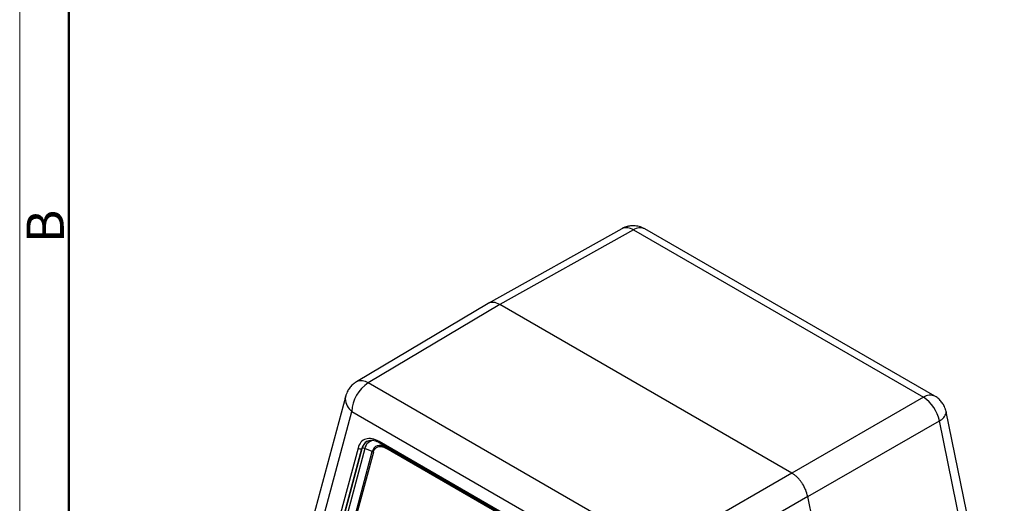
# Model space of a CAD drawing. Units: millimetres. Extents: x 1074 to 1520, y 481 to 796.
# Drawn here: x 1074 to 1180, y 566 to 618 of the extents above; entities that cross this region are included whole.
import ezdxf

# ---------------------------------------------------------------- set-up
doc = ezdxf.new("R2010")
doc.units = ezdxf.units.MM
doc.header["$LTSCALE"] = 65.395
doc.layers.get('0').update_dxf_attribs({"linetype": 'CONTINUOUS', "lineweight": 30})
doc.layers.add('Dim', color=3, linetype='CONTINUOUS', lineweight=15)
doc.layers.add('图框', color=7, linetype='CONTINUOUS', lineweight=20)
doc.styles.add('Romans字体', font='romans.shx', dxfattribs={"width": 0.75})

# ---------------------------------------------------------------- blocks, each defined once
blk = doc.blocks.new('A4图框-NEW')
at = {"layer": '图框', "color": 1, "lineweight": 18}
blk.add_line((833.413, 690.535), (833.413, 480.535), dxfattribs=at)
at = {"layer": '图框', "lineweight": 50}
blk.add_line((836.913, 484.018), (836.913, 675.021), dxfattribs=at)
at = {"layer": '图框', "color": 6, "insert": (833.904, 556.375), "char_height": 2.652, "width": 2.55791, "attachment_point": 1, "rotation": 90, "style": 'Romans字体'}
blk.add_mtext('B', dxfattribs=at)

msp = doc.modelspace()

# ---------------------------------------------------------------- linework, layer by layer
for p, q in [((1138.697, 595.822), (1124.441, 587.845)), ((1139.934, 595.691), (1125.681, 587.715)), ((1139.934, 595.691), (1170.908, 577.81)), ((1172.143, 577.925), (1141.168, 595.806)), ((1124.422, 587.833), (1110.355, 579.461)), ((1125.681, 587.715), (1111.619, 579.345)), ((1156.845, 569.725), (1125.681, 587.715)), ((1142.593, 561.464), (1111.619, 579.345)), ((1109.219, 577.96), (1103.022, 554.83)), ((1170.908, 577.81), (1156.845, 569.725)), ((1103.65, 553.091), (1109.866, 576.292)), ((1109.866, 576.292), (1140.841, 558.411)), ((1173.36, 576.164), (1173.296, 576.422)), ((1179.548, 545.933), (1173.342, 576.261)), ((1173.342, 576.261), (1173.35, 576.162)), ((1158.553, 567.226), (1172.616, 575.311)), ((1178.788, 545.147), (1172.616, 575.311)), ((1137.92, 558.577), (1112.787, 573.086)), ((1110.533, 572.39), (1105.986, 555.418)), ((1106.403, 555.359), (1110.95, 572.331)), ((1106.413, 555.365), (1110.96, 572.337)), ((1111.263, 572.346), (1106.716, 555.374)), ((1107.515, 555.065), (1112.062, 572.036)), ((1110.96, 572.337), (1110.95, 572.331)), ((1112.062, 572.036), (1111.263, 572.346)), ((1112.849, 572.949), (1137.982, 558.44)), ((1113.369, 572.648), (1113.471, 572.472)), ((1113.471, 572.472), (1138.605, 557.962)), ((1138.627, 557.866), (1113.494, 572.375)), ((1112.176, 571.968), (1107.629, 554.996)), ((1156.845, 569.725), (1142.593, 561.464)), ((1158.553, 567.226), (1144.3, 558.965)), ((1159.091, 564.596), (1158.553, 567.226))]:
    msp.add_line(p, q)
at = {"flags": 128}
for points in [[(1109.176, 577.654), (1109.191, 577.827), (1109.218, 577.956)], [(1113.471, 572.472), (1113.234, 572.586), (1113.002, 572.653), (1112.784, 572.67), (1112.583, 572.636), (1112.407, 572.553), (1112.258, 572.423), (1112.142, 572.249), (1112.062, 572.036)]]:
    msp.add_lwpolyline(points, dxfattribs=at)
for centre, radius, start, end in [((1139.203, 594.7), 1.231, 53.59052, 114.27019), ((1140.651, 594.67), 1.248, 65.52544, 125.11335), ((1113.709, 576.116), 3.847, 122.91814, 177.37059), ((1110.886, 578.301), 1.276, 54.9473, 114.59497), ((1111.009, 577.726), 1.834, 182.27273, 231.45863), ((1171.626, 576.789), 1.248, 65.59135, 125.10763), ((1168.826, 574.554), 3.864, 11.29426, 57.39955), ((1172.139, 576.465), 1.248, 292.43645, 345.969), ((1112.133, 572.083), 1.209, 121.70077, 168.15409), ((1112.143, 572.089), 1.209, 121.63453, 168.15714), ((1112.315, 572.147), 1.07, 92.5383, 169.28869), ((1112.959, 573.081), 0.173, 178.43584, 230.25043), ((1110.786, 572.675), 0.381, 228.37338, 295.45954), ((1111.121, 572.012), 0.362, 66.99292, 116.44815), ((1111.928, 571.683), 0.378, 48.93583, 69.20308), ((1113.3, 572.381), 0.194, 358.20416, 27.89457)]:
    msp.add_arc(centre, radius, start, end)
for centre, ratio, start_param, end_param in [((1125.681, 585.674), 0.5773478, 5.4979133, 6.290897), ((1156.845, 567.683), 0.5774153, 4.1889164, 4.7918525)]:
    msp.add_ellipse(centre, major_axis=(-1.25, 2.165), ratio=ratio, start_param=start_param, end_param=end_param)
for points, knots in [([(1139.993, 596.14), (1139.838, 596.136), (1139.617, 596.131), (1139.293, 596.066), (1139.016, 595.977), (1138.8, 595.89), (1138.7, 595.823), (1138.697, 595.821)], [0, 0, 0, 0, 0.3439908, 0.489461, 0.7329659, 0.992201, 1, 1, 1, 1]), ([(1141.168, 595.805), (1141.056, 595.864), (1140.865, 595.964), (1140.565, 596.06), (1140.286, 596.121), (1140.09, 596.133), (1139.993, 596.14)], [0, 0, 0, 0, 0.3072595, 0.5230713, 0.7624063, 1, 1, 1, 1]), ([(1110.36, 579.451), (1110.307, 579.423), (1110.116, 579.32), (1109.838, 579.067), (1109.535, 578.702), (1109.338, 578.319), (1109.24, 578.063), (1109.217, 577.953), (1109.217, 577.952)], [0, 0, 0, 0, 0.09353549, 0.33460166, 0.57721967, 0.82576338, 0.99898487, 1, 1, 1, 1]), ([(1173.296, 576.422), (1173.285, 576.468), (1173.252, 576.611), (1173.134, 576.882), (1172.934, 577.23), (1172.632, 577.57), (1172.36, 577.804), (1172.18, 577.895), (1172.137, 577.917)], [0, 0, 0, 0, 0.0727755, 0.2266001, 0.4538641, 0.6886875, 0.9259391, 1, 1, 1, 1]), ([(1112.787, 573.086), (1112.273, 573.383), (1111.774, 573.475), (1110.959, 573.224), (1110.666, 572.886), (1110.533, 572.39)], [0, 0, 0, 0, 0.5, 0.5, 1, 1, 1, 1]), ([(1111.503, 573.104), (1111.542, 573.128), (1111.646, 573.192), (1111.85, 573.23), (1112.107, 573.227), (1112.384, 573.163), (1112.634, 573.07), (1112.792, 572.977), (1112.849, 572.943)], [0, 0, 0, 0, 0.1263096, 0.3337559, 0.5256774, 0.7114362, 0.8947714, 1, 1, 1, 1]), ([(1112.176, 571.968), (1112.184, 571.996), (1112.2, 572.051), (1112.231, 572.127), (1112.266, 572.198), (1112.307, 572.263), (1112.377, 572.355), (1112.489, 572.457), (1112.659, 572.537), (1112.853, 572.569), (1113.039, 572.553), (1113.206, 572.509), (1113.349, 572.454), (1113.445, 572.401), (1113.494, 572.375)], [0, 0, 0, 0, 0.0488833, 0.0974538, 0.1459086, 0.194446, 0.2432635, 0.3715443, 0.5000348, 0.6283156, 0.7568061, 0.8378868, 0.9186447, 1, 1, 1, 1]), ([(1157.992, 568.575), (1157.964, 568.617), (1157.908, 568.703), (1157.819, 568.827), (1157.725, 568.948), (1157.627, 569.065), (1157.524, 569.178), (1157.418, 569.285), (1157.308, 569.387), (1157.196, 569.483), (1157.081, 569.572), (1156.964, 569.654), (1156.885, 569.701), (1156.845, 569.725)], [0, 0, 0, 0, 0.0866568, 0.174164, 0.2625216, 0.3517296, 0.441788, 0.532697, 0.6244564, 0.7170664, 0.810527, 0.9048382, 1, 1, 1, 1])]:
    msp.add_open_spline(points, degree=3, knots=knots)

# ---------------------------------------------------------------- block references
at = {"layer": 'Dim', "xscale": 1.5, "yscale": 1.5, "zscale": 1.5}
msp.add_blockref('A4图框-NEW', (-175.714, -240.267), dxfattribs=at)

doc.saveas('drawing.dxf')
